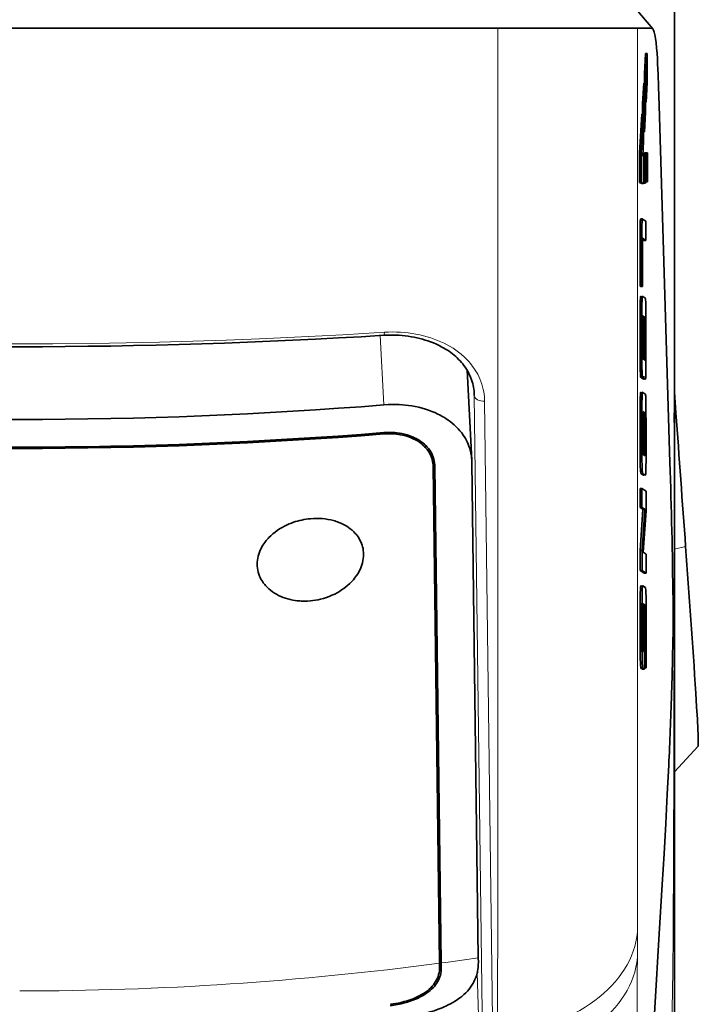
# Model space of a CAD drawing. Extents: x -442 to 5291, y -354 to 1139.
# Drawn here: x 1058 to 1096, y 524 to 579 of the extents above; entities that cross this region are included whole.
import ezdxf

# ---------------------------------------------------------------- set-up
doc = ezdxf.new("R2010")
doc.units = 0
doc.layers.add('5', color=1, linetype='Continuous', lineweight=35)
doc.styles.add('机械', font='txt', dxfattribs={"width": 0.7, "height": 20})
doc.dimstyles.new('机械', dxfattribs={"dimscale": 0, "dimtxt": 20, "dimasz": 10, "dimexe": 1.25, "dimexo": 0, "dimtad": 1, "dimdec": 1, "dimdsep": 46, "dimtxsty": '机械', "dimcen": 2.5, "dimadec": 0, "dimazin": 0, "dimtfac": 1, "dimtdec": 1, "dimtmove": 0, "dimatfit": 3, "dimfxl": 1, "dimtolj": 1, "dimarcsym": 0})

# ---------------------------------------------------------------- blocks, each defined once
blk = doc.blocks.new('*D13')
at = {"layer": '5', "color": 0, "lineweight": -2, "transparency": 16777216}
for p, q in [((1020.879, 592.889), (1020.879, 429.719)), ((1094.741, 592.9), (1094.741, 429.719)), ((1030.879, 430.969), (1084.741, 430.969))]:
    blk.add_line(p, q, dxfattribs=at)
at = {"layer": '5', "color": 0, "transparency": 16777216}
for points in [[(1030.879, 432.635), (1030.879, 429.302), (1020.879, 430.969)], [(1084.741, 432.635), (1084.741, 429.302), (1094.741, 430.969)]]:
    blk.add_solid(points, dxfattribs=at)
at = {"layer": 'Defpoints', "color": 0, "transparency": 16777216}
for p in [(1020.879, 592.889), (1094.741, 592.9), (1094.741, 430.969)]:
    blk.add_point(p, dxfattribs=at)
at = {"layer": '5', "color": 0, "lineweight": -2, "transparency": 16777216, "insert": (1057.81, 441.594), "char_height": 20, "attachment_point": 5, "style": '机械'}
blk.add_mtext('\\A1;73.9', dxfattribs=at)

msp = doc.modelspace()

# ---------------------------------------------------------------- linework, layer by layer
at = {"color": 7, "lineweight": 13, "ltscale": 0.194232}
msp.add_line((1094.748, 573.917), (1094.743, 581.686), dxfattribs=at)
at = {"color": 7, "lineweight": 35, "ltscale": 0.004126}
msp.add_line((1084.625, 578.955), (1084.791, 578.955), dxfattribs=at)
at = {"color": 7, "lineweight": 35, "ltscale": 0.197186}
msp.add_line((1084.791, 578.955), (1092.678, 578.955), dxfattribs=at)
at = {"color": 7, "lineweight": 13}
for p, q in [((1092.678, 578.954), (1092.676, 536.84)), ((1083.917, 523.399), (1083.467, 558.225)), ((1084.049, 557.91), (1084.5, 523.017))]:
    msp.add_line(p, q, dxfattribs=at)
at = {"color": 7, "lineweight": 35, "ltscale": 0.028615}
for p, q in [((1093.131, 577.541), (1093.063, 576.398)), ((1093.163, 576.398), (1093.231, 577.541)), ((1093.029, 575.859), (1092.961, 574.717)), ((1093.061, 574.717), (1093.129, 575.859))]:
    msp.add_line(p, q, dxfattribs=at)
at = {"color": 7, "lineweight": 35, "ltscale": 0.002505}
for p, q in [((1093.231, 577.541), (1093.131, 577.541)), ((1093.021, 574.108), (1092.921, 574.108)), ((1092.891, 571.926), (1092.791, 571.926)), ((1093.164, 571.925), (1093.064, 571.925)), ((1093.152, 566.981), (1093.052, 566.981)), ((1092.925, 564.401), (1092.825, 564.401)), ((1092.967, 564.374), (1092.866, 564.374)), ((1093.114, 562.635), (1093.014, 562.635)), ((1093.084, 551.802), (1092.984, 551.802)), ((1093.084, 551.795), (1092.984, 551.795)), ((1092.931, 549.472), (1092.831, 549.472)), ((1092.932, 548.349), (1092.831, 548.349)), ((1093.16, 542.848), (1093.06, 542.848))]:
    msp.add_line(p, q, dxfattribs=at)
at = {"color": 7, "lineweight": 35, "ltscale": 0.040959}
for p, q in [((1093.231, 577.541), (1093.231, 575.902)), ((1093.129, 575.859), (1093.13, 574.221))]:
    msp.add_line(p, q, dxfattribs=at)
at = {"color": 7, "lineweight": 35, "ltscale": 0.01347}
msp.add_line((1093.063, 576.398), (1093.063, 575.859), dxfattribs=at)
at = {"color": 7, "lineweight": 35, "ltscale": 0.002502}
for p, q in [((1093.163, 576.398), (1093.063, 576.398)), ((1093.061, 574.717), (1092.961, 574.717)), ((1092.892, 570.259), (1092.792, 570.259)), ((1093.022, 570.19), (1092.922, 570.19)), ((1093.233, 570.284), (1093.133, 570.284)), ((1092.955, 568.19), (1092.855, 568.19)), ((1092.93, 552.978), (1092.83, 552.978)), ((1092.93, 551.902), (1092.83, 551.902)), ((1093.158, 548.201), (1093.058, 548.201)), ((1093.118, 546.374), (1093.018, 546.374)), ((1093.064, 542.775), (1092.964, 542.775))]:
    msp.add_line(p, q, dxfattribs=at)
at = {"color": 7, "lineweight": 35, "ltscale": 0.040186}
for p, q in [((1093.163, 574.791), (1093.163, 576.398)), ((1093.062, 573.109), (1093.061, 574.717))]:
    msp.add_line(p, q, dxfattribs=at)
at = {"color": 7, "lineweight": 35, "ltscale": 0.002509}
for p, q in [((1093.129, 575.859), (1093.029, 575.859)), ((1093.131, 570.213), (1093.031, 570.213)), ((1093.116, 557.221), (1093.015, 557.221))]:
    msp.add_line(p, q, dxfattribs=at)
at = {"color": 7, "lineweight": 35, "ltscale": 0.027843}
for p, q in [((1093.231, 575.902), (1093.163, 574.791)), ((1093.13, 574.221), (1093.062, 573.109))]:
    msp.add_line(p, q, dxfattribs=at)
at = {"color": 7, "lineweight": 35, "ltscale": 0.015225}
msp.add_line((1092.961, 574.717), (1092.961, 574.108), dxfattribs=at)
at = {"color": 7, "lineweight": 35, "ltscale": 0.00085144}
for p, q in [((1093.163, 574.791), (1093.129, 574.791)), ((1093.165, 570.32), (1093.131, 570.32))]:
    msp.add_line(p, q, dxfattribs=at)
at = {"color": 7, "lineweight": 35, "ltscale": 0.054628}
for p, q in [((1092.921, 574.108), (1092.791, 571.926)), ((1092.891, 571.926), (1093.021, 574.108))]:
    msp.add_line(p, q, dxfattribs=at)
at = {"color": 7, "lineweight": 35, "ltscale": 0.038766}
msp.add_line((1093.021, 574.108), (1093.022, 572.557), dxfattribs=at)
at = {"color": 7, "lineweight": 13, "ltscale": 0.084679}
msp.add_line((1094.752, 570.529), (1094.748, 573.917), dxfattribs=at)
at = {"color": 7, "lineweight": 35, "ltscale": 0.001007}
for p, q in [((1093.062, 573.109), (1093.021, 573.109)), ((1093.063, 570.249), (1093.022, 570.249))]:
    msp.add_line(p, q, dxfattribs=at)
at = {"color": 7, "lineweight": 35, "ltscale": 0.020101}
msp.add_line((1093.022, 572.557), (1092.973, 571.754), dxfattribs=at)
at = {"color": 7, "lineweight": 35, "ltscale": 0.041679}
for p, q in [((1092.791, 571.926), (1092.792, 570.259)), ((1092.892, 570.259), (1092.891, 571.926))]:
    msp.add_line(p, q, dxfattribs=at)
at = {"color": 7, "lineweight": 35, "ltscale": 0.000483704}
msp.add_line((1092.973, 571.754), (1092.973, 571.735), dxfattribs=at)
at = {"color": 7, "lineweight": 35, "ltscale": 0.001234}
msp.add_line((1092.973, 571.735), (1093.022, 571.733), dxfattribs=at)
at = {"color": 7, "lineweight": 35, "ltscale": 0.002084}
msp.add_line((1093.062, 571.854), (1092.979, 571.854), dxfattribs=at)
at = {"color": 7, "lineweight": 35, "ltscale": 0.038576}
msp.add_line((1093.022, 571.733), (1093.022, 570.19), dxfattribs=at)
at = {"color": 7, "lineweight": 35, "ltscale": 0.040117}
msp.add_line((1093.063, 570.249), (1093.062, 571.854), dxfattribs=at)
at = {"color": 7, "lineweight": 35, "ltscale": 0.001707}
for p, q in [((1093.062, 571.854), (1093.13, 571.851)), ((1093.164, 571.925), (1093.233, 571.922))]:
    msp.add_line(p, q, dxfattribs=at)
at = {"color": 7, "lineweight": 35, "ltscale": 0.001773}
msp.add_line((1093.064, 571.925), (1093.064, 571.854), dxfattribs=at)
at = {"color": 7, "lineweight": 35, "ltscale": 0.040956}
for p, q in [((1093.13, 571.851), (1093.131, 570.213)), ((1093.233, 571.922), (1093.233, 570.284))]:
    msp.add_line(p, q, dxfattribs=at)
at = {"color": 7, "lineweight": 35, "ltscale": 0.040115}
msp.add_line((1093.165, 570.32), (1093.164, 571.925), dxfattribs=at)
at = {"color": 7, "lineweight": 13, "ltscale": 0.102452}
msp.add_line((1094.753, 566.431), (1094.752, 570.529), dxfattribs=at)
at = {"color": 7, "lineweight": 35, "ltscale": 0.207233}
msp.add_line((1094.766, 570.856), (1094.769, 562.567), dxfattribs=at)
at = {"color": 7, "lineweight": 35, "ltscale": 0.003685}
for p, q in [((1092.792, 570.259), (1092.922, 570.19)), ((1093.022, 570.19), (1092.892, 570.259))]:
    msp.add_line(p, q, dxfattribs=at)
at = {"color": 7, "lineweight": 35, "ltscale": 0.000234807}
msp.add_line((1093.022, 570.217), (1093.031, 570.213), dxfattribs=at)
at = {"color": 7, "lineweight": 35, "ltscale": 0.001932}
msp.add_line((1093.131, 570.213), (1093.063, 570.249), dxfattribs=at)
at = {"color": 7, "lineweight": 35, "ltscale": 5.80035e-05}
msp.add_line((1093.131, 570.285), (1093.133, 570.284), dxfattribs=at)
at = {"color": 7, "lineweight": 35, "ltscale": 0.001926}
msp.add_line((1093.233, 570.284), (1093.165, 570.32), dxfattribs=at)
at = {"color": 7, "lineweight": 35, "ltscale": 0.000173044}
msp.add_line((1092.957, 568.191), (1092.962, 568.187), dxfattribs=at)
at = {"color": 7, "lineweight": 35, "ltscale": 4.767e-05}
msp.add_line((1092.962, 568.187), (1092.964, 568.185), dxfattribs=at)
at = {"color": 7, "lineweight": 35, "ltscale": 0.005585}
msp.add_line((1092.964, 568.185), (1093.151, 568.064), dxfattribs=at)
at = {"color": 7, "lineweight": 13, "ltscale": 0.002505}
for p, q in [((1092.933, 568.019), (1092.833, 568.019)), ((1092.924, 567.467), (1092.824, 567.467))]:
    msp.add_line(p, q, dxfattribs=at)
at = {"color": 7, "lineweight": 35, "ltscale": 0.027072}
msp.add_line((1093.151, 568.064), (1093.152, 566.981), dxfattribs=at)
at = {"color": 7, "lineweight": 35, "ltscale": 0.076643}
msp.add_line((1092.824, 567.467), (1092.825, 564.401), dxfattribs=at)
at = {"color": 7, "lineweight": 35, "ltscale": 0.046146}
msp.add_line((1092.925, 565.62), (1092.924, 567.466), dxfattribs=at)
at = {"color": 7, "lineweight": 35, "ltscale": 0.005549}
msp.add_line((1093.152, 566.981), (1092.966, 567.102), dxfattribs=at)
at = {"color": 7, "lineweight": 35, "ltscale": 0.008522}
msp.add_line((1092.966, 567.102), (1092.966, 566.761), dxfattribs=at)
at = {"color": 7, "lineweight": 35, "ltscale": 0.002546}
msp.add_line((1092.966, 567.036), (1093.052, 566.981), dxfattribs=at)
at = {"color": 7, "lineweight": 35, "ltscale": 0.001624}
msp.add_line((1093.052, 566.981), (1093.052, 567.046), dxfattribs=at)
at = {"color": 7, "lineweight": 35, "ltscale": 0.05966}
msp.add_line((1092.966, 566.761), (1092.967, 564.374), dxfattribs=at)
at = {"color": 7, "lineweight": 13, "ltscale": 0.107555}
msp.add_line((1094.753, 562.129), (1094.753, 566.431), dxfattribs=at)
at = {"color": 7, "lineweight": 35, "ltscale": 0.001225}
msp.add_line((1092.825, 564.401), (1092.866, 564.374), dxfattribs=at)
at = {"color": 7, "lineweight": 35, "ltscale": 0.000611152}
for p, q in [((1092.967, 564.374), (1092.946, 564.388)), ((1093.022, 545.069), (1093.043, 545.056))]:
    msp.add_line(p, q, dxfattribs=at)
at = {"color": 7, "lineweight": 35, "ltscale": 0.015936}
msp.add_line((1092.926, 563.149), (1092.907, 563.787), dxfattribs=at)
at = {"color": 7, "lineweight": 35, "ltscale": 0.000301356}
msp.add_line((1092.959, 563.82), (1092.968, 563.812), dxfattribs=at)
at = {"color": 7, "lineweight": 35, "ltscale": 0.003622}
msp.add_line((1092.968, 563.812), (1093.089, 563.733), dxfattribs=at)
at = {"color": 7, "lineweight": 35, "ltscale": 0.004111}
msp.add_line((1093.133, 563.646), (1093.143, 563.482), dxfattribs=at)
at = {"color": 7, "lineweight": 35, "ltscale": 0.075342}
msp.add_line((1092.826, 563.095), (1092.827, 560.081), dxfattribs=at)
at = {"color": 7, "lineweight": 35, "ltscale": 0.001514}
for p, q in [((1092.926, 562.731), (1092.865, 562.731)), ((1092.927, 560.322), (1092.866, 560.322)), ((1092.929, 554.908), (1092.868, 554.908))]:
    msp.add_line(p, q, dxfattribs=at)
at = {"color": 7, "lineweight": 35, "ltscale": 0.060231}
for p, q in [((1092.866, 560.322), (1092.866, 562.731)), ((1092.966, 562.731), (1092.966, 560.322)), ((1093.115, 560.226), (1093.115, 562.635)), ((1093.116, 554.812), (1093.116, 557.221))]:
    msp.add_line(p, q, dxfattribs=at)
at = {"color": 7, "lineweight": 35, "ltscale": 0.004414}
msp.add_line((1093.114, 562.635), (1092.966, 562.731), dxfattribs=at)
at = {"color": 7, "lineweight": 35, "ltscale": 0.001429}
msp.add_line((1092.966, 562.666), (1093.014, 562.635), dxfattribs=at)
at = {"color": 7, "lineweight": 35, "ltscale": 0.058606}
msp.add_line((1093.014, 562.635), (1093.014, 560.291), dxfattribs=at)
at = {"color": 7, "lineweight": 35, "ltscale": 0.001567}
msp.add_line((1093.153, 562.948), (1093.153, 562.886), dxfattribs=at)
at = {"color": 7, "lineweight": 35, "ltscale": 0.006059}
msp.add_line((1093.153, 562.886), (1093.153, 562.643), dxfattribs=at)
at = {"color": 7, "lineweight": 35, "ltscale": 0.069542}
msp.add_line((1093.153, 562.643), (1093.154, 559.862), dxfattribs=at)
at = {"color": 7, "lineweight": 13, "ltscale": 0.03456}
msp.add_line((1094.752, 560.747), (1094.753, 562.129), dxfattribs=at)
at = {"color": 7, "lineweight": 13, "ltscale": 0.098087}
msp.add_line((1078.364, 557.694), (1078.155, 561.612), dxfattribs=at)
at = {"color": 7, "lineweight": 35, "ltscale": 0.011448}
msp.add_line((1092.827, 560.716), (1092.841, 560.258), dxfattribs=at)
at = {"color": 7, "lineweight": 35, "ltscale": 0.001781}
msp.add_line((1092.827, 560.081), (1092.827, 560.01), dxfattribs=at)
at = {"color": 7, "lineweight": 35, "ltscale": 0.025572}
msp.add_line((1092.841, 560.258), (1092.871, 559.236), dxfattribs=at)
at = {"color": 7, "lineweight": 35, "ltscale": 0.001805}
msp.add_line((1092.927, 560.282), (1092.866, 560.322), dxfattribs=at)
at = {"color": 7, "lineweight": 35, "ltscale": 0.004409}
for p, q in [((1092.967, 560.322), (1093.115, 560.226)), ((1093.116, 557.221), (1092.968, 557.317))]:
    msp.add_line(p, q, dxfattribs=at)
at = {"color": 7, "lineweight": 35, "ltscale": 0.127204}
msp.add_line((1083.056, 559.655), (1083.327, 554.574), dxfattribs=at)
at = {"color": 7, "lineweight": 35, "ltscale": 0.000379818}
msp.add_line((1092.98, 559.23), (1092.97, 559.241), dxfattribs=at)
at = {"color": 7, "lineweight": 35, "ltscale": 0.003974}
msp.add_line((1093.114, 559.143), (1092.98, 559.23), dxfattribs=at)
at = {"color": 7, "lineweight": 35, "ltscale": 0.00014719}
msp.add_line((1093.119, 559.142), (1093.114, 559.143), dxfattribs=at)
at = {"color": 7, "lineweight": 35, "ltscale": 7.27958e-05}
msp.add_line((1093.122, 559.143), (1093.119, 559.142), dxfattribs=at)
at = {"color": 7, "lineweight": 13, "ltscale": 0.007242}
msp.add_line((1083.467, 558.225), (1083.449, 558.514), dxfattribs=at)
at = {"color": 7, "lineweight": 35, "ltscale": 0.003492}
msp.add_line((1083.467, 558.225), (1083.462, 558.364), dxfattribs=at)
at = {"color": 7, "lineweight": 35, "ltscale": 0.024697}
msp.add_line((1092.897, 558.38), (1092.927, 557.392), dxfattribs=at)
at = {"color": 7, "lineweight": 35, "ltscale": 0.000234335}
msp.add_line((1092.951, 558.38), (1092.953, 558.389), dxfattribs=at)
at = {"color": 7, "lineweight": 35, "ltscale": 0.003238}
msp.add_line((1092.98, 558.391), (1093.089, 558.321), dxfattribs=at)
at = {"color": 7, "lineweight": 35, "ltscale": 0.002883}
msp.add_line((1093.139, 558.183), (1093.145, 558.068), dxfattribs=at)
at = {"color": 7, "lineweight": 35, "ltscale": 0.028906}
msp.add_line((1094.764, 558.407), (1094.848, 557.254), dxfattribs=at)
at = {"color": 7, "lineweight": 35, "ltscale": 0.005106}
msp.add_line((1092.927, 557.657), (1092.929, 557.861), dxfattribs=at)
at = {"color": 7, "lineweight": 35, "ltscale": 0.018802}
msp.add_line((1092.928, 556.904), (1092.927, 557.657), dxfattribs=at)
at = {"color": 7, "lineweight": 35, "ltscale": 0.059749}
msp.add_line((1092.828, 557.485), (1092.829, 555.095), dxfattribs=at)
at = {"color": 7, "lineweight": 35, "ltscale": 0.001495}
msp.add_line((1092.927, 557.317), (1092.867, 557.317), dxfattribs=at)
at = {"color": 7, "lineweight": 35, "ltscale": 0.060229}
for p, q in [((1092.868, 554.908), (1092.868, 557.317)), ((1092.968, 557.317), (1092.968, 554.908))]:
    msp.add_line(p, q, dxfattribs=at)
at = {"color": 7, "lineweight": 35, "ltscale": 0.001423}
msp.add_line((1092.968, 557.252), (1093.015, 557.221), dxfattribs=at)
at = {"color": 7, "lineweight": 35, "ltscale": 0.058603}
msp.add_line((1093.015, 557.221), (1093.016, 554.877), dxfattribs=at)
at = {"color": 7, "lineweight": 35, "ltscale": 0.027803}
msp.add_line((1093.155, 557.535), (1093.156, 556.423), dxfattribs=at)
at = {"color": 7, "lineweight": 35, "ltscale": 0.002266}
msp.add_line((1094.847, 557.254), (1094.759, 557.235), dxfattribs=at)
at = {"color": 7, "lineweight": 35, "ltscale": 0.04733}
msp.add_line((1092.929, 555.011), (1092.928, 556.904), dxfattribs=at)
at = {"color": 7, "lineweight": 13, "ltscale": 9.46045e-05}
msp.add_line((1094.736, 556.842), (1094.736, 556.846), dxfattribs=at)
at = {"color": 7, "lineweight": 13, "ltscale": 0.001878}
msp.add_line((1078.354, 556.13), (1078.359, 556.055), dxfattribs=at)
at = {"color": 7, "lineweight": 35, "ltscale": 0.049388}
msp.add_line((1093.156, 556.423), (1093.156, 554.448), dxfattribs=at)
at = {"color": 7, "lineweight": 35, "ltscale": 0.013991}
msp.add_line((1081.109, 554.854), (1081.139, 554.295), dxfattribs=at)
at = {"color": 7, "lineweight": 35, "ltscale": 0.001806}
msp.add_line((1092.929, 554.868), (1092.868, 554.908), dxfattribs=at)
at = {"color": 7, "lineweight": 35, "ltscale": 0.00741}
msp.add_line((1092.929, 554.715), (1092.929, 555.011), dxfattribs=at)
at = {"color": 7, "lineweight": 35, "ltscale": 0.00441}
msp.add_line((1092.969, 554.908), (1093.116, 554.812), dxfattribs=at)
at = {"color": 7, "lineweight": 35, "ltscale": 0.001566}
msp.add_line((1081.141, 554.233), (1081.139, 554.295), dxfattribs=at)
at = {"color": 7, "lineweight": 35}
for p, q in [((1081.489, 528.741), (1081.154, 554.739)), ((1081.24, 554.243), (1081.602, 526.186)), ((1083.331, 554.462), (1083.692, 526.475)), ((1081.141, 554.233), (1081.503, 526.172))]:
    msp.add_line(p, q, dxfattribs=at)
at = {"color": 7, "lineweight": 13, "ltscale": 0.003189}
msp.add_line((1081.234, 554.37), (1081.24, 554.243), dxfattribs=at)
at = {"color": 7, "lineweight": 35, "ltscale": 0.001618}
msp.add_line((1081.24, 554.243), (1081.238, 554.308), dxfattribs=at)
at = {"color": 7, "lineweight": 35, "ltscale": 0.002802}
msp.add_line((1083.327, 554.574), (1083.331, 554.462), dxfattribs=at)
at = {"color": 7, "lineweight": 35, "ltscale": 0.002905}
msp.add_line((1092.929, 554.599), (1092.929, 554.715), dxfattribs=at)
at = {"color": 7, "lineweight": 35, "ltscale": 0.004204}
msp.add_line((1092.873, 553.822), (1093.014, 553.731), dxfattribs=at)
at = {"color": 7, "lineweight": 35, "ltscale": 0.002036}
msp.add_line((1092.939, 554.063), (1092.936, 554.145), dxfattribs=at)
at = {"color": 7, "lineweight": 35, "ltscale": 0.002467}
msp.add_line((1093.115, 553.73), (1093.032, 553.784), dxfattribs=at)
at = {"color": 7, "lineweight": 35, "ltscale": 0.0269}
for p, q in [((1092.83, 552.978), (1092.83, 551.902)), ((1092.93, 551.902), (1092.93, 552.978))]:
    msp.add_line(p, q, dxfattribs=at)
at = {"color": 7, "lineweight": 35, "ltscale": 0.006768}
msp.add_line((1092.93, 552.978), (1093.157, 552.83), dxfattribs=at)
at = {"color": 7, "lineweight": 35, "ltscale": 0.028084}
for p, q in [((1093.157, 552.83), (1093.157, 551.707)), ((1092.831, 549.472), (1092.831, 548.349)), ((1092.932, 548.349), (1092.931, 549.472))]:
    msp.add_line(p, q, dxfattribs=at)
at = {"color": 7, "lineweight": 35, "ltscale": 0.004587}
msp.add_line((1092.83, 551.902), (1092.984, 551.802), dxfattribs=at)
at = {"color": 7, "lineweight": 35, "ltscale": 0.058196}
for p, q in [((1092.984, 551.795), (1092.831, 549.472)), ((1092.931, 549.472), (1093.084, 551.795))]:
    msp.add_line(p, q, dxfattribs=at)
at = {"color": 7, "lineweight": 35, "ltscale": 0.004592}
msp.add_line((1093.084, 551.802), (1092.93, 551.902), dxfattribs=at)
at = {"color": 7, "lineweight": 35, "ltscale": 0.000170898}
msp.add_line((1092.984, 551.802), (1092.984, 551.795), dxfattribs=at)
at = {"color": 7, "lineweight": 35, "ltscale": 0.058191}
msp.add_line((1093.157, 551.707), (1093.004, 549.384), dxfattribs=at)
at = {"color": 7, "lineweight": 35, "ltscale": 0.000169373}
msp.add_line((1093.084, 551.795), (1093.084, 551.802), dxfattribs=at)
at = {"color": 7, "lineweight": 35, "ltscale": 0.000341797}
msp.add_line((1093.004, 549.384), (1093.004, 549.371), dxfattribs=at)
at = {"color": 7, "lineweight": 35, "ltscale": 0.004597}
msp.add_line((1093.004, 549.371), (1093.158, 549.27), dxfattribs=at)
at = {"color": 7, "lineweight": 35, "ltscale": 0.02673}
msp.add_line((1093.158, 549.27), (1093.158, 548.201), dxfattribs=at)
at = {"color": 7, "lineweight": 13, "ltscale": 0.01599}
msp.add_line((1095.394, 549.693), (1094.769, 549.558), dxfattribs=at)
at = {"color": 7, "lineweight": 35, "ltscale": 0.006762}
msp.add_line((1092.831, 548.349), (1093.058, 548.201), dxfattribs=at)
at = {"color": 7, "lineweight": 35, "ltscale": 0.00676}
msp.add_line((1093.158, 548.201), (1092.932, 548.349), dxfattribs=at)
at = {"color": 7, "lineweight": 35, "ltscale": 0.00242}
msp.add_line((1092.951, 547.425), (1092.87, 547.478), dxfattribs=at)
at = {"color": 7, "lineweight": 35, "ltscale": 0.004323}
msp.add_line((1092.975, 547.475), (1093.12, 547.381), dxfattribs=at)
at = {"color": 7, "lineweight": 35, "ltscale": 0.057285}
msp.add_line((1092.832, 546.707), (1092.833, 544.415), dxfattribs=at)
at = {"color": 7, "lineweight": 35, "ltscale": 0.0629}
msp.add_line((1092.874, 543.952), (1092.873, 546.468), dxfattribs=at)
at = {"color": 7, "lineweight": 35, "ltscale": 0.00148}
msp.add_line((1092.932, 546.468), (1092.873, 546.468), dxfattribs=at)
at = {"color": 7, "lineweight": 35, "ltscale": 0.067178}
msp.add_line((1092.933, 544.068), (1092.932, 546.756), dxfattribs=at)
at = {"color": 7, "lineweight": 35, "ltscale": 0.003239}
msp.add_line((1093.082, 546.397), (1092.973, 546.468), dxfattribs=at)
msp.add_line((1093.082, 546.397), (1092.973, 546.468), dxfattribs=at)
at = {"color": 7, "lineweight": 35, "ltscale": 0.001303}
msp.add_line((1092.974, 546.402), (1093.018, 546.374), dxfattribs=at)
at = {"color": 7, "lineweight": 35, "ltscale": 0.032628}
msp.add_line((1093.018, 546.374), (1093.018, 545.069), dxfattribs=at)
at = {"color": 7, "lineweight": 35, "ltscale": 0.000458059}
msp.add_line((1093.118, 546.374), (1093.1, 546.371), dxfattribs=at)
at = {"color": 7, "lineweight": 35, "ltscale": 0.083542}
msp.add_line((1093.119, 543.032), (1093.118, 546.374), dxfattribs=at)
msp.add_line((1093.119, 543.032), (1093.118, 546.374), dxfattribs=at)
at = {"color": 7, "lineweight": 35, "ltscale": 0.080888}
msp.add_line((1093.159, 546.084), (1093.16, 542.848), dxfattribs=at)
at = {"color": 7, "lineweight": 13, "ltscale": 0.001022}
msp.add_line((1092.873, 545.7), (1092.832, 545.7), dxfattribs=at)
at = {"color": 7, "lineweight": 35, "ltscale": 0.047174}
msp.add_line((1092.973, 545.839), (1092.974, 543.952), dxfattribs=at)
msp.add_line((1092.973, 545.839), (1092.974, 543.952), dxfattribs=at)
at = {"color": 7, "lineweight": 35, "ltscale": 0.001221}
for p, q in [((1093.022, 545.069), (1092.974, 545.069)), ((1093.022, 545.042), (1092.974, 545.042))]:
    msp.add_line(p, q, dxfattribs=at)
at = {"color": 7, "lineweight": 35, "ltscale": 0.016327}
msp.add_line((1093.023, 544.416), (1093.022, 545.069), dxfattribs=at)
at = {"color": 7, "lineweight": 35, "ltscale": 0.000611984}
msp.add_line((1093.043, 545.056), (1093.063, 545.042), dxfattribs=at)
at = {"color": 7, "lineweight": 35, "ltscale": 0.056679}
msp.add_line((1093.063, 545.042), (1093.064, 542.775), dxfattribs=at)
msp.add_line((1093.063, 545.042), (1093.064, 542.775), dxfattribs=at)
at = {"color": 7, "lineweight": 13, "ltscale": 0.00148}
msp.add_line((1092.933, 543.952), (1092.874, 543.952), dxfattribs=at)
at = {"color": 7, "lineweight": 35, "ltscale": 0.001187}
for p, q in [((1092.923, 543.763), (1092.883, 543.789)), ((1092.983, 543.789), (1093.023, 543.763)), ((1092.983, 543.789), (1093.023, 543.763))]:
    msp.add_line(p, q, dxfattribs=at)
at = {"color": 7, "lineweight": 13, "ltscale": 0.000820923}
msp.add_line((1092.883, 543.789), (1092.916, 543.789), dxfattribs=at)
at = {"color": 7, "lineweight": 35, "ltscale": 0.0007194}
msp.add_line((1092.916, 543.789), (1092.888, 543.794), dxfattribs=at)
at = {"color": 7, "lineweight": 35, "ltscale": 0.000588989}
msp.add_line((1092.916, 543.789), (1092.939, 543.789), dxfattribs=at)
at = {"color": 7, "lineweight": 35, "ltscale": 0.000646973}
msp.add_line((1092.923, 543.789), (1092.923, 543.763), dxfattribs=at)
at = {"color": 7, "lineweight": 35, "ltscale": 0.000261763}
msp.add_line((1092.933, 543.788), (1092.923, 543.786), dxfattribs=at)
at = {"color": 7, "lineweight": 35, "ltscale": 0.000253296}
msp.add_line((1092.933, 543.763), (1092.923, 543.763), dxfattribs=at)
at = {"color": 7, "lineweight": 35, "ltscale": 0.001632}
msp.add_line((1092.909, 542.811), (1092.964, 542.775), dxfattribs=at)
at = {"color": 7, "lineweight": 35, "ltscale": 0.001929}
msp.add_line((1092.964, 542.775), (1092.964, 542.852), dxfattribs=at)
at = {"color": 7, "lineweight": 35, "ltscale": 0.001938}
msp.add_line((1093.048, 542.786), (1092.983, 542.828), dxfattribs=at)
at = {"color": 7, "lineweight": 13, "ltscale": 0.001373}
msp.add_line((1093.064, 543.032), (1093.119, 543.032), dxfattribs=at)
at = {"color": 7, "lineweight": 13, "ltscale": 0.001599}
msp.add_line((1093.128, 542.869), (1093.064, 542.869), dxfattribs=at)
at = {"color": 7, "lineweight": 35, "ltscale": 0.000474006}
msp.add_line((1093.144, 542.859), (1093.128, 542.869), dxfattribs=at)
at = {"color": 7, "lineweight": 35, "ltscale": 0.000476563}
msp.add_line((1093.16, 542.848), (1093.144, 542.859), dxfattribs=at)
at = {"color": 7, "lineweight": 35, "ltscale": 0.048823}
msp.add_line((1096.092, 538.421), (1094.77, 536.984), dxfattribs=at)
at = {"color": 7, "lineweight": 13, "ltscale": 0.136476}
msp.add_line((1092.676, 536.84), (1092.673, 531.381), dxfattribs=at)
at = {"color": 7, "lineweight": 13, "ltscale": 0.000175476}
msp.add_line((1094.723, 536.861), (1094.723, 536.868), dxfattribs=at)
at = {"color": 7, "lineweight": 13, "ltscale": 0.08642}
msp.add_line((1092.673, 531.381), (1092.669, 527.925), dxfattribs=at)
at = {"color": 7, "lineweight": 13, "ltscale": 0.070896}
msp.add_line((1081.606, 525.907), (1081.489, 528.741), dxfattribs=at)
at = {"color": 7, "lineweight": 13, "ltscale": 0.035689}
msp.add_line((1092.669, 527.925), (1092.667, 526.497), dxfattribs=at)
at = {"color": 7, "lineweight": 35, "ltscale": 0.006308}
msp.add_line((1083.692, 526.475), (1083.695, 526.223), dxfattribs=at)
at = {"color": 7, "lineweight": 13, "ltscale": 0.006944}
msp.add_line((1092.667, 526.497), (1092.667, 526.219), dxfattribs=at)
at = {"color": 7, "lineweight": 35, "ltscale": 0.005713}
msp.add_line((1081.506, 525.944), (1081.503, 526.172), dxfattribs=at)
at = {"color": 7, "lineweight": 35, "ltscale": 0.006962}
msp.add_line((1081.606, 525.907), (1081.602, 526.186), dxfattribs=at)
at = {"color": 7, "lineweight": 13, "ltscale": 0.002818}
msp.add_line((1092.667, 526.219), (1092.667, 526.107), dxfattribs=at)
at = {"color": 7, "lineweight": 13, "ltscale": 0.323607}
msp.add_line((1083.637, 525.656), (1084.021, 512.717), dxfattribs=at)
at = {"color": 7, "lineweight": 13, "ltscale": 0.06364}
msp.add_line((1084.78, 522.041), (1084.784, 524.587), dxfattribs=at)
at = {"color": 7, "lineweight": 35}
for points in [[(1094.75, 628.908), (1094.755, 587.728), (1094.766, 570.856)], [(1030.83, 578.955), (1031.402, 578.955), (1048.873, 578.956), (1070.455, 578.957), (1083.707, 578.955), (1084.625, 578.955)], [(1092.678, 578.955), (1092.852, 578.955), (1093.2, 578.955), (1093.374, 578.955), (1093.46, 578.954), (1093.489, 578.955), (1093.508, 578.954), (1093.518, 578.952), (1093.532, 578.943), (1093.546, 578.93)], [(1093.546, 578.93), (1093.567, 578.898), (1093.588, 578.855), (1093.607, 578.802), (1093.625, 578.739), (1093.642, 578.672), (1093.657, 578.596), (1093.676, 578.492), (1093.694, 578.376), (1093.725, 578.132), (1093.753, 577.848), (1093.78, 577.526), (1093.797, 577.26), (1093.814, 576.974), (1093.843, 576.349), (1093.867, 575.662), (1093.899, 574.589), (1094.509, 554.449)], [(1092.855, 568.19), (1092.853, 568.189), (1092.852, 568.188), (1092.849, 568.183), (1092.845, 568.165), (1092.841, 568.132), (1092.836, 568.075), (1092.833, 568.019)], [(1092.945, 563.762), (1092.888, 563.799), (1092.875, 563.807), (1092.868, 563.811), (1092.861, 563.817), (1092.859, 563.818), (1092.858, 563.818), (1092.857, 563.818), (1092.855, 563.817), (1092.854, 563.814), (1092.851, 563.806), (1092.845, 563.764), (1092.839, 563.689), (1092.835, 563.616)], [(1092.935, 563.616), (1092.941, 563.718), (1092.945, 563.76), (1092.95, 563.801), (1092.954, 563.815), (1092.956, 563.819), (1092.958, 563.82), (1092.959, 563.82)], [(1093.089, 563.733), (1093.094, 563.732), (1093.103, 563.731), (1093.11, 563.73), (1093.118, 563.722)], [(1092.927, 560.031), (1092.926, 562.14), (1092.926, 563.018), (1092.926, 563.197), (1092.928, 563.391), (1092.935, 563.602), (1092.935, 563.616)], [(1094.769, 562.567), (1094.768, 559.956), (1094.765, 558.577), (1094.759, 557.775), (1094.757, 557.557), (1094.757, 557.479)], [(1083.462, 558.365), (1083.453, 558.473), (1083.44, 558.581), (1083.423, 558.688), (1083.401, 558.794), (1083.376, 558.899), (1083.346, 559.003), (1083.313, 559.106), (1083.275, 559.208), (1083.232, 559.313), (1083.185, 559.416), (1083.133, 559.518), (1083.077, 559.619), (1083.017, 559.718), (1082.953, 559.816), (1082.885, 559.912), (1082.812, 560.006), (1082.737, 560.097), (1082.662, 560.182), (1082.583, 560.264), (1082.501, 560.345), (1082.416, 560.424), (1082.327, 560.501), (1082.235, 560.576), (1082.139, 560.649), (1082.039, 560.72), (1081.945, 560.783), (1081.847, 560.845), (1081.747, 560.905), (1081.643, 560.962), (1081.489, 561.043), (1081.328, 561.119), (1081.163, 561.19), (1080.992, 561.257), (1080.845, 561.309), (1080.695, 561.358), (1080.542, 561.403), (1080.386, 561.445), (1080.228, 561.482), (1080.068, 561.516), (1079.905, 561.546), (1079.74, 561.572), (1079.573, 561.594), (1079.405, 561.611), (1079.235, 561.625), (1079.063, 561.634), (1078.89, 561.638), (1078.716, 561.639), (1078.541, 561.634), (1078.365, 561.625)], [(1092.837, 559.475), (1092.844, 559.34), (1092.849, 559.289), (1092.853, 559.262), (1092.855, 559.253), (1092.859, 559.245), (1092.865, 559.24), (1092.879, 559.231), (1092.9, 559.218), (1092.992, 559.158), (1093.018, 559.14), (1093.021, 559.139), (1093.023, 559.138), (1093.024, 559.139), (1093.025, 559.14), (1093.029, 559.15), (1093.032, 559.171), (1093.036, 559.204), (1093.043, 559.307)], [(1092.97, 559.241), (1092.961, 559.261), (1092.952, 559.296), (1092.945, 559.351), (1092.941, 559.406), (1092.937, 559.475)], [(1093.145, 559.34), (1093.138, 559.226), (1093.133, 559.186), (1093.129, 559.163), (1093.125, 559.15), (1093.122, 559.143)], [(1092.86, 558.404), (1092.859, 558.404), (1092.858, 558.404), (1092.856, 558.402), (1092.854, 558.395), (1092.848, 558.363), (1092.843, 558.303)], [(1092.947, 558.348), (1092.899, 558.378), (1092.877, 558.394), (1092.866, 558.402), (1092.86, 558.404)], [(1092.961, 558.413), (1092.962, 558.414), (1092.964, 558.414), (1092.967, 558.413), (1092.971, 558.406), (1092.977, 558.395), (1092.98, 558.391)], [(1093.089, 558.321), (1093.097, 558.318), (1093.106, 558.317), (1093.114, 558.313), (1093.122, 558.3)], [(1078.364, 557.694), (1078.597, 557.709), (1078.829, 557.716), (1078.945, 557.716), (1079.061, 557.715), (1079.234, 557.708), (1079.406, 557.698), (1079.578, 557.683), (1079.748, 557.663), (1079.944, 557.634), (1080.138, 557.599), (1080.33, 557.557), (1080.519, 557.51), (1080.704, 557.456), (1080.886, 557.396), (1081.063, 557.33), (1081.237, 557.258), (1081.41, 557.178), (1081.495, 557.135), (1081.579, 557.091), (1081.661, 557.045), (1081.741, 556.999), (1081.866, 556.92), (1081.988, 556.838), (1082.106, 556.752), (1082.219, 556.662), (1082.328, 556.568), (1082.444, 556.459), (1082.554, 556.346), (1082.657, 556.229), (1082.754, 556.108), (1082.844, 555.983), (1082.927, 555.854), (1082.966, 555.789), (1083.003, 555.722), (1083.064, 555.602), (1083.119, 555.48), (1083.167, 555.355), (1083.21, 555.229), (1083.246, 555.101), (1083.276, 554.971), (1083.3, 554.84), (1083.317, 554.707), (1083.327, 554.574)], [(1094.757, 557.479), (1094.762, 556.399), (1094.765, 555.317), (1094.767, 553.195), (1094.77, 546.781), (1094.77, 537.725)], [(1081.238, 554.308), (1081.228, 554.418), (1081.211, 554.526), (1081.186, 554.633), (1081.154, 554.738), (1081.115, 554.841), (1081.068, 554.941), (1081.015, 555.038), (1080.955, 555.133), (1080.888, 555.224), (1080.813, 555.313), (1080.733, 555.398), (1080.647, 555.479), (1080.555, 555.557), (1080.458, 555.629), (1080.355, 555.698), (1080.273, 555.747), (1080.188, 555.794), (1080.101, 555.838), (1080.034, 555.869), (1079.966, 555.898), (1079.826, 555.952), (1079.682, 556), (1079.534, 556.04), (1079.384, 556.074), (1079.23, 556.101), (1079.102, 556.118), (1078.973, 556.131), (1078.842, 556.139), (1078.711, 556.143), (1078.623, 556.143), (1078.535, 556.141), (1078.359, 556.13)], [(1081.139, 554.295), (1081.13, 554.395), (1081.115, 554.493), (1081.094, 554.59), (1081.066, 554.686), (1081.032, 554.78), (1080.992, 554.871), (1080.946, 554.961), (1080.901, 555.037), (1080.852, 555.111), (1080.798, 555.183), (1080.74, 555.253), (1080.7, 555.298), (1080.657, 555.342), (1080.568, 555.427), (1080.519, 555.469), (1080.469, 555.509), (1080.365, 555.585), (1080.255, 555.657), (1080.14, 555.722), (1080.02, 555.783), (1079.896, 555.837), (1079.767, 555.886), (1079.651, 555.924), (1079.533, 555.958), (1079.413, 555.987), (1079.291, 556.012), (1079.181, 556.03), (1079.069, 556.044), (1078.957, 556.055), (1078.873, 556.061), (1078.788, 556.065), (1078.645, 556.067), (1078.502, 556.064), (1078.359, 556.055)], [(1093.032, 553.784), (1093.024, 553.787), (1093.019, 553.788), (1093.008, 553.788), (1092.996, 553.789), (1092.985, 553.795), (1092.973, 553.811), (1092.963, 553.842)], [(1093.014, 553.731), (1093.018, 553.728), (1093.019, 553.728), (1093.022, 553.728), (1093.024, 553.729), (1093.027, 553.734), (1093.031, 553.751), (1093.036, 553.781)], [(1093.147, 553.926), (1093.139, 553.811), (1093.135, 553.772), (1093.131, 553.749), (1093.127, 553.735), (1093.124, 553.729)], [(1071.217, 548.699), (1071.22, 548.813), (1071.231, 548.927), (1071.249, 549.041), (1071.274, 549.155), (1071.306, 549.267), (1071.344, 549.378), (1071.39, 549.488), (1071.434, 549.583), (1071.484, 549.676), (1071.538, 549.768), (1071.597, 549.859), (1071.639, 549.917), (1071.682, 549.975), (1071.728, 550.033), (1071.775, 550.09), (1071.825, 550.146), (1071.877, 550.201), (1071.985, 550.308), (1072.1, 550.411), (1072.221, 550.509), (1072.348, 550.602), (1072.481, 550.69), (1072.618, 550.773), (1072.761, 550.85), (1072.907, 550.921), (1073.024, 550.972), (1073.144, 551.02), (1073.265, 551.064)], [(1074.217, 551.269), (1074.384, 551.281), (1074.551, 551.285), (1074.717, 551.283), (1074.883, 551.273), (1075.047, 551.256), (1075.208, 551.232), (1075.368, 551.201), (1075.524, 551.162), (1075.601, 551.14), (1075.677, 551.116), (1075.751, 551.09), (1075.825, 551.062), (1075.94, 551.015), (1076.052, 550.962), (1076.16, 550.906), (1076.264, 550.844), (1076.364, 550.779), (1076.47, 550.702), (1076.57, 550.619), (1076.664, 550.532), (1076.752, 550.44), (1076.793, 550.393), (1076.833, 550.344), (1076.87, 550.295), (1076.906, 550.245), (1076.963, 550.156), (1077.015, 550.065), (1077.061, 549.971), (1077.101, 549.876), (1077.135, 549.779), (1077.164, 549.68), (1077.186, 549.579), (1077.203, 549.47), (1077.213, 549.36), (1077.217, 549.25)], [(1077.217, 549.25), (1077.213, 549.134), (1077.202, 549.017), (1077.183, 548.901), (1077.158, 548.785), (1077.125, 548.67), (1077.085, 548.556), (1077.039, 548.443), (1076.993, 548.346), (1076.942, 548.25), (1076.886, 548.156), (1076.826, 548.064), (1076.769, 547.983), (1076.708, 547.904), (1076.645, 547.826), (1076.595, 547.769), (1076.543, 547.713), (1076.441, 547.611), (1076.334, 547.513), (1076.221, 547.419), (1076.103, 547.329), (1075.981, 547.244), (1075.854, 547.163), (1075.722, 547.088), (1075.587, 547.017), (1075.434, 546.946), (1075.278, 546.881), (1075.118, 546.822), (1074.955, 546.771), (1074.79, 546.726)], [(1074.217, 546.63), (1074.045, 546.618), (1073.874, 546.614), (1073.703, 546.618), (1073.618, 546.623), (1073.533, 546.63), (1073.449, 546.639), (1073.365, 546.65), (1073.223, 546.673), (1073.083, 546.702), (1072.945, 546.737), (1072.81, 546.778), (1072.678, 546.824), (1072.55, 546.876), (1072.426, 546.934), (1072.302, 546.999), (1072.184, 547.069), (1072.072, 547.144), (1071.964, 547.225), (1071.863, 547.311), (1071.769, 547.401), (1071.68, 547.496), (1071.639, 547.545), (1071.599, 547.596), (1071.561, 547.647), (1071.525, 547.698), (1071.475, 547.778), (1071.429, 547.859), (1071.387, 547.943), (1071.35, 548.027), (1071.309, 548.135), (1071.276, 548.246), (1071.25, 548.357), (1071.232, 548.471), (1071.221, 548.585), (1071.217, 548.699)], [(1092.87, 547.478), (1092.868, 547.48), (1092.865, 547.482), (1092.864, 547.482), (1092.862, 547.482), (1092.862, 547.481), (1092.86, 547.479), (1092.856, 547.463)], [(1092.932, 546.756), (1092.934, 547.032), (1092.938, 547.183), (1092.943, 547.305), (1092.949, 547.402), (1092.952, 547.438), (1092.958, 547.471), (1092.962, 547.482), (1092.964, 547.484), (1092.964, 547.484), (1092.966, 547.484), (1092.967, 547.484), (1092.969, 547.481), (1092.973, 547.477), (1092.975, 547.475)], [(1093.12, 547.381), (1093.123, 547.378), (1093.129, 547.364), (1093.133, 547.347), (1093.137, 547.324), (1093.143, 547.257)], [(1093.143, 547.257), (1093.151, 547.086), (1093.157, 546.874), (1093.159, 546.635), (1093.159, 546.361), (1093.159, 546.084)], [(1094.68, 546.714), (1094.684, 546.262), (1094.686, 545.786), (1094.684, 545.29), (1094.68, 544.832), (1094.675, 544.36), (1094.657, 543.383), (1094.632, 542.374), (1094.601, 541.346)], [(1093.118, 546.374), (1093.113, 546.366), (1093.11, 546.364), (1093.108, 546.364), (1093.106, 546.364), (1093.103, 546.367), (1093.096, 546.377), (1093.086, 546.392), (1093.082, 546.397)], [(1093.022, 545.069), (1093.026, 545.054), (1093.028, 545.052), (1093.03, 545.051), (1093.032, 545.051), (1093.033, 545.052), (1093.036, 545.054), (1093.039, 545.056), (1093.041, 545.056), (1093.043, 545.056)], [(1092.833, 544.415), (1092.833, 543.844), (1092.834, 543.566), (1092.836, 543.307), (1092.839, 543.189), (1092.843, 543.064), (1092.849, 542.958), (1092.856, 542.879)], [(1092.883, 543.789), (1092.883, 543.789), (1092.882, 543.79), (1092.88, 543.798), (1092.878, 543.813), (1092.875, 543.858), (1092.874, 543.952)], [(1092.95, 542.95), (1092.941, 543.109), (1092.936, 543.303), (1092.934, 543.458), (1092.933, 543.798), (1092.933, 544.068)], [(1092.974, 543.952), (1092.975, 543.864), (1092.977, 543.83), (1092.98, 543.797), (1092.982, 543.79), (1092.983, 543.789), (1092.983, 543.789)], [(1092.974, 543.952), (1092.975, 543.864), (1092.977, 543.83), (1092.98, 543.797), (1092.982, 543.79), (1092.983, 543.789), (1092.983, 543.789)], [(1092.856, 542.879), (1092.861, 542.849), (1092.866, 542.829), (1092.871, 542.819), (1092.875, 542.812), (1092.881, 542.809), (1092.885, 542.809), (1092.893, 542.811), (1092.9, 542.813), (1092.904, 542.813), (1092.909, 542.811)], [(1092.983, 542.828), (1092.976, 542.833), (1092.967, 542.846), (1092.959, 542.87), (1092.954, 542.903), (1092.95, 542.95)], [(1093.064, 542.775), (1093.061, 542.787), (1093.059, 542.789), (1093.059, 542.79), (1093.057, 542.79), (1093.056, 542.789), (1093.053, 542.788), (1093.051, 542.786), (1093.05, 542.786), (1093.048, 542.786)], [(1093.119, 543.032), (1093.12, 542.944), (1093.122, 542.911), (1093.125, 542.877), (1093.127, 542.87), (1093.128, 542.869), (1093.128, 542.869)], [(1093.119, 543.032), (1093.12, 542.944), (1093.122, 542.911), (1093.125, 542.877), (1093.127, 542.87), (1093.128, 542.869), (1093.128, 542.869)], [(1093.16, 542.848), (1093.157, 542.859), (1093.155, 542.862), (1093.155, 542.862), (1093.153, 542.862), (1093.152, 542.862), (1093.15, 542.86), (1093.147, 542.859), (1093.146, 542.858), (1093.144, 542.859)], [(1095.967, 541.415), (1096.013, 540.645), (1096.053, 539.96), (1096.083, 539.374), (1096.096, 539.079), (1096.104, 538.832), (1096.107, 538.696), (1096.107, 538.584), (1096.105, 538.513), (1096.102, 538.461), (1096.1, 538.443), (1096.097, 538.43), (1096.093, 538.422)], [(1094.439, 537.347), (1094.359, 535.714), (1094.271, 534.062), (1094.175, 532.349), (1094.074, 530.621), (1093.907, 527.829), (1093.653, 523.648), (1093.481, 520.866), (1093.219, 516.712), (1093.085, 514.659), (1092.95, 512.627), (1092.768, 509.978)], [(1081.506, 525.944), (1081.503, 525.838), (1081.494, 525.733), (1081.477, 525.629), (1081.453, 525.527), (1081.421, 525.427), (1081.383, 525.329), (1081.337, 525.233), (1081.285, 525.139), (1081.226, 525.048), (1081.159, 524.959), (1081.086, 524.872), (1081.006, 524.788), (1080.915, 524.703), (1080.817, 524.621), (1080.712, 524.543), (1080.602, 524.468), (1080.486, 524.397), (1080.385, 524.342), (1080.282, 524.289), (1080.175, 524.239), (1080.094, 524.203), (1080.011, 524.169), (1079.85, 524.108), (1079.685, 524.054), (1079.518, 524.005), (1079.348, 523.961), (1079.177, 523.924), (1079.029, 523.896), (1078.881, 523.872), (1078.732, 523.852)], [(1083.695, 526.223), (1083.693, 526.083), (1083.683, 525.944), (1083.666, 525.808), (1083.655, 525.74), (1083.641, 525.673), (1083.626, 525.608), (1083.609, 525.543), (1083.583, 525.456), (1083.554, 525.372), (1083.521, 525.288), (1083.485, 525.206), (1083.446, 525.125), (1083.403, 525.046), (1083.369, 524.987), (1083.333, 524.929), (1083.255, 524.816), (1083.171, 524.706), (1083.079, 524.601), (1082.982, 524.498), (1082.876, 524.398), (1082.764, 524.302), (1082.646, 524.21), (1082.523, 524.122), (1082.394, 524.038), (1082.26, 523.958)], [(1082.26, 523.958), (1082.131, 523.887), (1081.998, 523.819), (1081.862, 523.753), (1081.758, 523.706), (1081.653, 523.661), (1081.544, 523.617), (1081.433, 523.573), (1081.208, 523.493), (1080.978, 523.418), (1080.742, 523.348), (1080.503, 523.284), (1080.286, 523.232), (1080.068, 523.183), (1079.847, 523.138), (1079.68, 523.107), (1079.513, 523.078), (1079.249, 523.036), (1078.985, 522.998), (1078.72, 522.965)]]:
    msp.add_lwpolyline(points, dxfattribs=at)
at = {"color": 7, "lineweight": 13}
for points in [[(1084.784, 524.587), (1084.786, 528.257), (1084.788, 535.461), (1084.791, 578.955)], [(1037.223, 561.795), (1039.462, 561.661), (1041.704, 561.543), (1043.948, 561.439), (1046.194, 561.35), (1048.442, 561.277), (1050.692, 561.22), (1052.941, 561.178), (1055.19, 561.151), (1057.439, 561.141), (1059.686, 561.146), (1061.932, 561.167), (1063.816, 561.197), (1065.7, 561.238), (1067.583, 561.289), (1069.466, 561.352), (1071.348, 561.425), (1072.916, 561.495), (1074.483, 561.571), (1076.05, 561.655), (1077.224, 561.723), (1078.398, 561.795)], [(1078.398, 561.795), (1078.624, 561.806), (1078.85, 561.81), (1079.074, 561.807), (1079.298, 561.797), (1079.52, 561.781), (1079.74, 561.757), (1079.958, 561.727), (1080.174, 561.691), (1080.387, 561.647), (1080.597, 561.598), (1080.804, 561.542), (1081.007, 561.479), (1081.203, 561.412), (1081.394, 561.339), (1081.581, 561.259), (1081.762, 561.174), (1081.936, 561.085), (1082.104, 560.991), (1082.267, 560.891), (1082.424, 560.786), (1082.575, 560.675), (1082.72, 560.559), (1082.79, 560.499), (1082.859, 560.438), (1082.926, 560.375), (1082.991, 560.312), (1083.114, 560.183), (1083.173, 560.118), (1083.23, 560.051), (1083.304, 559.96), (1083.374, 559.867), (1083.442, 559.773), (1083.518, 559.658), (1083.59, 559.54), (1083.657, 559.42), (1083.719, 559.298), (1083.775, 559.174), (1083.837, 559.023), (1083.89, 558.87), (1083.915, 558.792), (1083.937, 558.714), (1083.957, 558.636), (1083.975, 558.557), (1084, 558.429), (1084.02, 558.301), (1084.035, 558.171), (1084.044, 558.041), (1084.049, 557.91)], [(1094.603, 521.441), (1094.621, 522.515), (1094.636, 523.585), (1094.662, 525.717), (1094.682, 527.837), (1094.692, 529.349), (1094.701, 530.858), (1094.71, 532.864), (1094.723, 536.861)]]:
    msp.add_lwpolyline(points, dxfattribs=at)
at = {"color": 7, "lineweight": 35}
for centre, radius, start, end in [((1216.992, 686.074), 163.459, 220.49427, 220.95578), ((1093.863, 568.015), 0.929, 169.502, 179.7249), ((1105.588, 567.557), 12.764, 177.9244, 180.4052), ((1105.747, 567.556), 12.822, 177.9309, 180.4021), ((1002.324, 564.922), 90.603, 359.67084, 0.44202), ((1092.906, 563.641), 0.227, 1.157, 20.8684), ((1104.912, 563.143), 12.086, 177.7564, 180.2296), ((1080.189, 562.979), 12.964, 359.8626, 2.2207), ((1057.81, 888.785), 327.806, 266.40494, 273.59505), ((1107.234, 559.998), 14.407, 179.9526, 182.0818), ((1106.686, 559.991), 13.759, 179.8328, 182.152), ((1081.319, 559.808), 11.835, 357.734, 0.2598), ((1099.752, 557.884), 6.922, 176.5344, 179.1087), ((1103.538, 557.769), 10.61, 177.9153, 179.507), ((1095.788, 558.08), 2.853, 173.9695, 178.4894), ((1093.015, 558.382), 0.0625, 149.8993, 173.1724), ((1092.648, 558.174), 0.491, 0.9698, 14.8091), ((1057.81, 814.003), 257.132, 265.41527, 274.58472), ((1113.247, 557.64), 20.419, 179.0141, 180.4374), ((1076.844, 557.505), 16.311, 0.1078, 1.978), ((4101.766, 770.643), 3014.481, 184.059245, 184.203334), ((1057.81, 811.868), 256.562, 265.40618, 274.59382), ((1057.81, 812.38), 257.148, 265.41668, 274.58332), ((1128.252, 554.822), 35.423, 179.5596, 181.0102), ((1109.354, 554.595), 16.425, 179.9859, 181.5697), ((1081.294, 554.394), 11.862, 357.7397, 0.2598), ((706.903, 541.939), 387.807, 0.70547, 1.84866), ((1094.272, 554.089), 1.332, 181.091, 190.6583), ((1093.12, 553.734), 0.00615, 215.1534, 308.7415), ((1074.59, 547.218), 4.068, 95.2587, 109.0018), ((245.14, 486.569), 852.593, 3.688315, 4.245912), ((1105.422, 546.799), 12.59, 178.0266, 180.419), ((1095.411, 547.176), 2.571, 173.5942, 178.7542), ((1073.858, 550.525), 3.911, 275.2638, 283.779), ((1060.801, 546.174), 32.174, 359.4036, 0.5237), ((1060.801, 546.174), 32.174, 359.4036, 0.5237), ((1093.018, 546.336), 0.0887, 22.7925, 43.5812), ((1126.961, 544.068), 33.939, 179.4125, 180.515), ((816.051, 550.65), 278.706, 357.26407, 358.08698), ((-6411.464, 537.069), 7506.234, 359.892447, 0.0050146), ((1079.693, 528.721), 1.797, 352.3016, 0.6205), ((1080.101, 525.888), 1.505, 329.4367, 0.7336), ((1078.622, 527.767), 3.935, 288.0146, 300.967), ((1079.263, 526.661), 2.657, 301.3745, 304.7513), ((1078.068, 529.478), 5.735, 276.6078, 284.9504), ((1078.209, 528.919), 5.158, 285.0409, 288.4161)]:
    msp.add_arc(centre, radius, start, end, dxfattribs=at)
at = {"color": 7, "lineweight": 13}
for centre, radius, start, end in [((660.973, 560.508), 433.778, 359.60388, 0.03153), ((1117.948, 556.969), 23.213, 178.6658, 180.3036), ((585.166, 553.444), 509.581, 359.81611, 0.38205), ((-5160.563, 553.189), 6255.308, 359.8505038, 359.9873547), ((1052.507, 743.87), 219.62, 277.61289, 278.16319), ((1057.754, 705.197), 180.592, 270.01869, 277.55669), ((5545.798, 521.889), 4453.134, 179.945732, 180.059909)]:
    msp.add_arc(centre, radius, start, end, dxfattribs=at)
for centre, major_axis, ratio, start_param, end_param in [((1078.333, 562.124), (0.031, -0.499), 0.117705, 6.283185, 7.119309), ((1083.967, 558.24), (0.5, 0.006), 0.67028, 3.166516, 4.868362), ((1083.185, 528.309), (9.5, -0.016), 0.669071, 4.882198, 6.22646), ((1083.183, 526.873), (9.5, -0.013), 0.673874, 4.881977, 6.226661)]:
    msp.add_ellipse(centre, major_axis=major_axis, ratio=ratio, start_param=start_param, end_param=end_param, dxfattribs=at)
at = {"color": 7, "lineweight": 35}
for centre, major_axis, ratio, start_param, end_param in [((1092.994, 556.512), (-0.118, -2.691), 0.042464, 5.749588, 6.25817), ((899.666, 595.685), (181.843, -70.33), 0.090508, 6.221897, 6.268638)]:
    msp.add_ellipse(centre, major_axis=major_axis, ratio=ratio, start_param=start_param, end_param=end_param, dxfattribs=at)

# ---------------------------------------------------------------- dimensions: what is measured, and where the dimension line sits
at = {"layer": '5', "color": 120, "lineweight": -2}
dim = msp.add_linear_dim(base=(1094.741, 430.969), p1=(1020.879, 592.889), p2=(1094.741, 592.9), dimstyle='机械', override={"dimscale": 1}, dxfattribs=at)
dim.commit()
dim.dimension.update_dxf_attribs({"geometry": '*D13', "text_midpoint": (1057.81, 441.594)})

doc.saveas('drawing.dxf')
